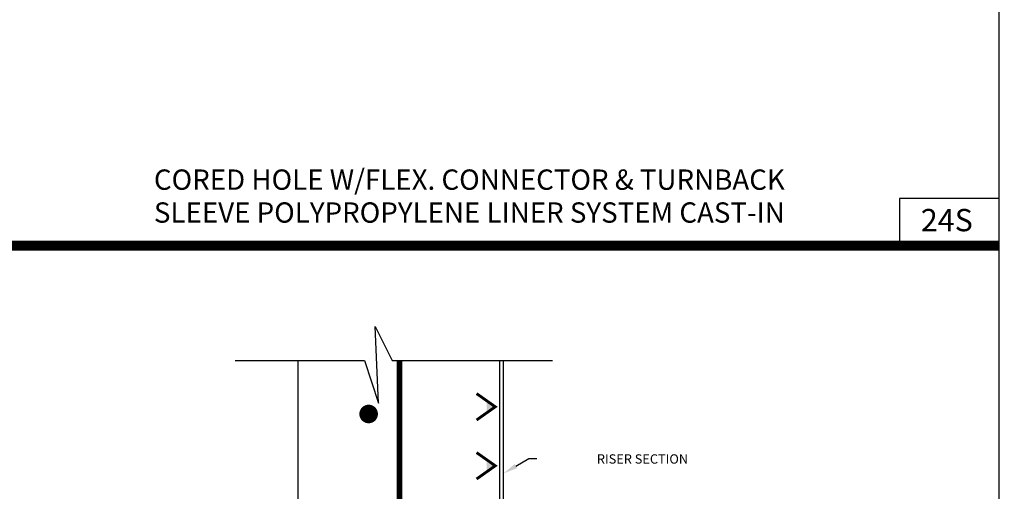
# Model space of a CAD drawing. Extents: x -44 to 294, y -64 to 104.
# Drawn here: x 115 to 122, y 37 to 40 of the extents above; entities that cross this region are included whole.
import ezdxf
from ezdxf import colors
from ezdxf.entities.mleader import LeaderData, LeaderLine
from ezdxf.enums import TextEntityAlignment as Align
from ezdxf.math import Vec2, Vec3

# ---------------------------------------------------------------- set-up
doc = ezdxf.new("R2010")
doc.units = 0
doc.header["$LTSCALE"] = 0.5
doc.header["$MEASUREMENT"] = 0
doc.layers.get('0').update_dxf_attribs({"linetype": 'CONTINUOUS'})
for name, color, linetype in [('-DETAIL #', 4, 'CONTINUOUS'), ('BORDER', 7, 'CONTINUOUS'), ('D57SL', 2, 'CONTINUOUS'), ('DT', 5, 'CONTINUOUS')]:
    doc.layers.add(name, color=color, linetype=linetype)
doc.layers.add('WUD-TITLE-VIEWS', color=254, linetype='CONTINUOUS', plot=False)
doc.styles.add('ROMANS', font='romans')
doc.styles.add('TEXT.14', font='arial.ttf', dxfattribs={"height": 0.14})

msp = doc.modelspace()

# ---------------------------------------------------------------- linework, layer by layer
at = {"layer": '-DETAIL #'}
msp.add_lwpolyline([(120.98509, 38.42042), (121.61172, 38.42042), (121.61172, 38.71695), (120.98509, 38.71695)], close=True, dxfattribs=at)
at = {"color": 2}
msp.add_line((118.50326, 35.9964), (118.50326, 37.70165), dxfattribs=at)
at = {"layer": 'BORDER', "const_width": 0.0625}
msp.add_lwpolyline([(90.10774, 38.42042), (121.61172, 38.42042)], dxfattribs=at)
at = {"layer": 'D57SL', "color": 2}
for p, q in [((116.82087, 37.70165), (117.63283, 37.70165)), ((117.80616, 37.70165), (118.81132, 37.70165))]:
    msp.add_line(p, q, dxfattribs=at)
at = {"layer": 'D57SL'}
msp.add_lwpolyline([(117.63283, 37.70165), (117.71949, 37.43355), (117.69949, 37.91312), (117.80616, 37.70165)], dxfattribs=at)
at = {"layer": 'D57SL', "color": 2}
for points, const_width in [([(117.85193, 37.70165), (117.85193, 36.25938)], 0.03455), ([(118.33479, 37.32768), (118.45221, 37.41049), (118.33479, 37.49329)], 0.01776), ([(118.33479, 36.95771), (118.45221, 37.04052), (118.33479, 37.12332)], 0.01776)]:
    msp.add_lwpolyline(points, dxfattribs=dict(at, const_width=const_width))
for points in [[(117.21646, 35.32537), (117.21646, 37.70165)], [(118.47958, 37.70165), (118.47958, 36.01255)]]:
    msp.add_lwpolyline(points, dxfattribs=at)
at = {"layer": 'D57SL', "color": 2, "const_width": 0.0583}
msp.add_lwpolyline([(117.68331, 37.3804, -1), (117.63332, 37.35041, -1)], format="xyb", close=True, dxfattribs=at)
at = {"layer": 'D57SL', "color": 2}
for points in [[(118.39757, 37.37195), (118.45221, 37.41049), (118.39757, 37.44902)], [(118.39757, 37.00199), (118.45221, 37.04052), (118.39757, 37.07905)]]:
    msp.add_solid(points, dxfattribs=at)
at = {"layer": 'WUD-TITLE-VIEWS'}
msp.add_lwpolyline([(90.10774, 28.15382), (121.61172, 28.15382), (121.61172, 48.90092), (90.10774, 48.90092)], close=True, dxfattribs=at)

# ---------------------------------------------------------------- texts
at = {"layer": '-DETAIL #', "insert": (121.11981, 38.6512), "char_height": 0.14, "attachment_point": 1, "style": 'TEXT.14'}
msp.add_mtext_dynamic_manual_height_columns('24S', width=0.518587, gutter_width=0.7, heights=[0], dxfattribs=at)
at = {"layer": 'D57SL', "color": 2, "insert": (119.66062, 37.11256), "char_height": 0.0585984, "width": 0.9111671, "attachment_point": 3, "style": 'ROMANS'}
msp.add_mtext('\\A1;RISER SECTION', dxfattribs=at)
at = {"layer": 'DT', "style": 'ROMANS'}
for s, p in [('CORED HOLE W/FLEX. CONNECTOR & TURNBACK', (118.28965, 38.7714)), ('SLEEVE POLYPROPYLENE LINER SYSTEM CAST-IN', (118.28965, 38.56513))]:
    msp.add_text(s, height=0.1274, dxfattribs=at).set_placement(p, align=Align.CENTER)

# ---------------------------------------------------------------- leaders
at = {"color": 2}
ml = msp.add_multileader_mtext('Standard', dxfattribs=at)
ml.set_content('', color=2)
ml.set_leader_properties()
ml.build(insert=Vec2(0, 0))
ml.multileader.update_dxf_attribs({"dogleg_length": 0.07, "arrow_head_size": 0.09156})
ctx = ml.context
ctx.base_point, ctx.char_height, ctx.arrow_head_size, ctx.landing_gap_size, ctx.plane_origin = Vec3(118.7127, 37.08614), 0.13185, 0.09156, 0.06592, Vec3(118.50231, 36.99179)
notes = []
notes.append((ctx, [(0, (1, 1, 0), (118.66142, 37.08614), (1, 0), 0.05127, [(0, [(118.50231, 36.99179)], 0, [])])]))
ctx.mtext.insert, ctx.mtext.flow_direction = Vec3(118.77862, 37.15207), 5
for ctx, leaders in notes:
    for number, flags, end, landing, length, lines in leaders:
        leader = LeaderData()
        leader.index, (leader.has_last_leader_line, leader.has_dogleg_vector, leader.attachment_direction) = number, flags
        leader.last_leader_point, leader.dogleg_vector, leader.dogleg_length = Vec3(end), Vec3(landing), length
        for number, points, colour, breaks in lines:
            line = LeaderLine()
            line.index, line.vertices, line.color, line.breaks = number, Vec3.list(points), colors.encode_raw_color(colour), breaks
            leader.lines.append(line)
        ctx.leaders.append(leader)

doc.saveas('drawing.dxf')
